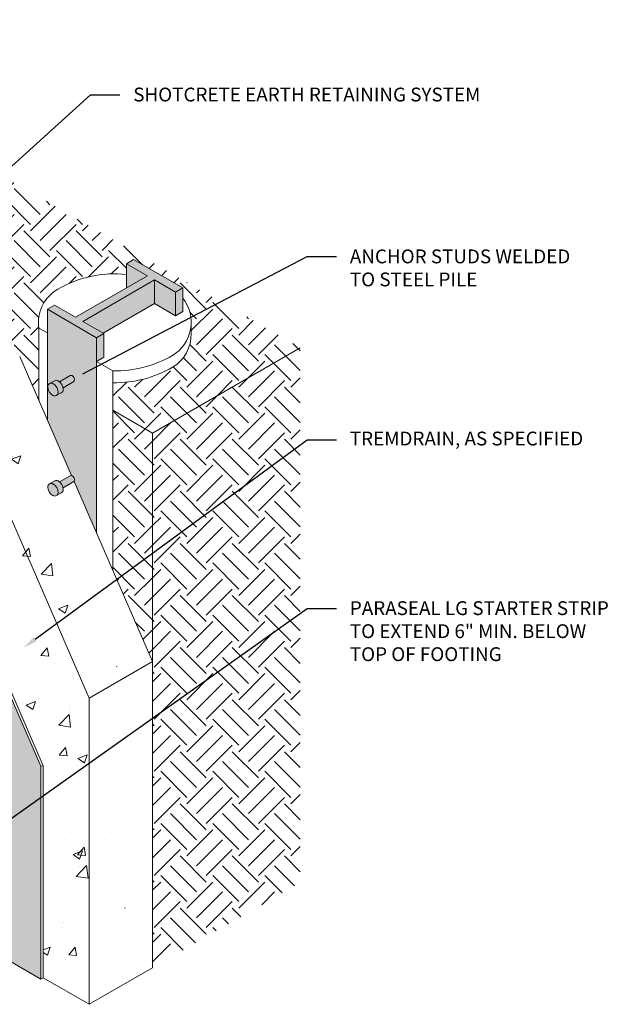
# Model space of a CAD drawing. Extents: x 0.1 to 10.5, y 0.1 to 7.1.
# Drawn here: x 6.5 to 10.5, y 0.5 to 7.1 of the extents above; entities that cross this region are included whole.
import ezdxf
from ezdxf import colors
from ezdxf.entities.mleader import LeaderData, LeaderLine
from ezdxf.math import Vec2, Vec3

# ---------------------------------------------------------------- set-up
doc = ezdxf.new("R2010")
doc.units = 0
doc.header["$MEASUREMENT"] = 0
for name, color, linetype, lineweight in [('1 - Framework', 7, 'Continuous', 15), ('1 - Framework Hatch', 252, 'Continuous', 9), ('2- Text', 7, 'Continuous', 13)]:
    doc.layers.add(name, color=color, linetype=linetype, lineweight=lineweight)
doc.styles.add('2020Tremco', font='sanss___.ttf', dxfattribs={"height": 0.09375})
pattern_1 = [(45, (-0.03878, -35.08937), (0, 0.3535534), [0.25, -0.25]), (45, (-0.10507, -35.02308), (0, 0.3535534), [0.25, -0.25]), (45, (-0.17136, -34.95679), (0, 0.3535534), [0.25, -0.25]), (135, (-0.17136, -34.9126), (-0.3535534, 3e-17), [0.25, -0.25]), (135, (-0.10507, -34.8463), (-0.3535534, 3e-17), [0.25, -0.25]), (135, (-0.03878, -34.78), (-0.3535534, 3e-17), [0.25, -0.25])]

msp = doc.modelspace()

# ---------------------------------------------------------------- hatches: boundary and pattern name
at = {"layer": '1 - Framework Hatch', "ltscale": 0.4}
h = msp.add_hatch(dxfattribs=at)
h.set_pattern_fill('EARTH', color=256, angle=45)
h.set_pattern_definition(pattern_1)
h.paths.add_polyline_path([(8.3775, 4.9086), (4.5204, 7.1355), (3.5169, 6.5562), (4.5785, 5.9433), (4.5785, 6.2118, -0.30908), (4.7054, 6.476, -0.156766), (5.1716, 6.5766), (5.1716, 6.6487), (5.2203, 6.6769), (5.5543, 6.4841), (5.5543, 6.415, -0.176003), (5.6116, 6.245), (5.6116, 6.1766, -0.26899), (5.4847, 5.9455, -0.136479), (5.0803, 5.8413), (5.0803, 5.6536), (6.4733, 4.8493), (6.6042, 4.5483), (6.6042, 5.0422, -0.30908), (6.7311, 5.3065, -0.156766), (7.1973, 5.4071), (7.1973, 5.4792), (7.246, 5.5073), (7.5799, 5.3145), (7.5799, 5.2454, -0.176003), (7.6373, 5.0755), (7.6373, 5.007, -0.26899), (7.5103, 4.776, -0.136479), (7.1059, 4.6718), (7.1059, 4.4841), (7.3741, 4.3293)])
at = {"layer": '1 - Framework Hatch', "transparency": 33554559}
h = msp.add_hatch(color=256, dxfattribs=at)
h.dxf.hatch_style = 1
h.paths.add_polyline_path([(7.3886, 5.3688), (7.5312, 5.2864), (7.5799, 5.3145), (7.246, 5.5073), (7.1973, 5.4792), (7.3399, 5.3969), (6.8527, 5.1156), (6.7101, 5.1979), (6.6614, 5.1698), (6.9953, 4.977), (7.044, 5.0051), (6.9014, 5.0875)])
h = msp.add_hatch(color=256, dxfattribs=at)
h.dxf.hatch_style = 1
h.paths.add_polyline_path([(7.1973, 5.4792), (7.1973, 5.3146), (7.3399, 5.3969)])
at = {"layer": '1 - Framework Hatch', "ltscale": 0.4}
h = msp.add_hatch(dxfattribs=at)
h.set_pattern_fill('HEX', color=256, scale=0.25)
h.set_pattern_definition([(0, (-0.36175, -17.88321), (0, 0.05412659), [0.03125, -0.0625]), (120, (-0.36175, -17.88321), (-0.046875, -0.02706329), [0.03125, -0.0625]), (60, (-0.3305, -17.88321), (-0.046875, 0.02706329), [0.03125, -0.0625])])
h.paths.add_polyline_path([(5.3506, 4.9787), (4.661, 5.3769), (4.648, 5.3694), (5.6454, 3.0761), (5.6433, 2.9563), (5.6866, 2.9813), (6.2561, 1.6721), (6.2563, 1.6719), (6.2563, 0.83), (6.6163, 0.6222), (6.6163, 2.0685)])
at = {"layer": '1 - Framework Hatch', "transparency": 33554559}
h = msp.add_hatch(color=256, dxfattribs=at)
h.dxf.hatch_style = 1
h.paths.add_polyline_path([(7.3886, 5.2081), (7.3886, 5.3688), (6.9014, 5.0875), (7.0405, 5.0071)])
h = msp.add_hatch(color=256, dxfattribs=at)
h.dxf.hatch_style = 1
h.paths.add_polyline_path([(7.3886, 5.3688), (7.3886, 5.2081), (7.5312, 5.1257), (7.5312, 5.2864)])
h = msp.add_hatch(color=256, dxfattribs=at)
h.dxf.hatch_style = 1
h.paths.add_polyline_path([(7.5799, 5.3145), (7.5312, 5.2864), (7.5312, 5.1257), (7.5799, 5.1539)])
h = msp.add_hatch(color=256, dxfattribs=at)
h.dxf.hatch_style = 1
h.paths.add_polyline_path([(6.6614, 5.1698), (6.6614, 4.4169), (6.8248, 4.0412, -0.082981), (6.8283, 4.0399, -0.267949), (6.8457, 4.0097, -0.206089), (6.8421, 4.0013), (6.9953, 3.649), (6.9953, 4.977)])
h.paths.add_polyline_path([(6.8283, 4.7198, -0.267949), (6.8457, 4.6896, -0.252913), (6.8405, 4.6799), (6.7675, 4.6378, -0.046043), (6.7686, 4.625, -0.294218), (6.755, 4.6039), (6.7242, 4.5861, -0.294218), (6.6991, 4.5849, -0.267949), (6.6643, 4.6451, -0.267949), (6.6759, 4.6652), (6.7107, 4.6853, -0.267949), (6.7339, 4.6853, -0.045973), (6.7443, 4.6779), (6.8167, 4.7198, -0.267949)], flags=16)
at = {"layer": '1 - Framework Hatch', "ltscale": 0.4}
h = msp.add_hatch(dxfattribs=at)
h.set_pattern_fill('AR-CONC', color=256, scale=0.09)
h.set_pattern_definition([(50, (-0.36175, -17.8832), (0.645534, -0.056477), [0.0675, -0.7425]), (355, (-0.36175, -17.8832), (-0.124876, 0.676973), [0.054, -0.594]), (100.4514, (-0.30796, -17.8879), (0.520658, 0.620496), [0.057366, -0.631028]), (46.1842, (-0.36175, -17.7032), (0.960517, -0.148967), [0.10125, -1.11375]), (96.6356, (-0.2817, -17.7156), (0.841196, 0.876707), [0.08605, -0.946542]), (351.184, (-0.3617, -17.7032), (0.841196, 0.876707), [0.081, -0.891]), (21, (-0.27175, -17.7482), (0.537216, -0.362357), [0.0675, -0.7425]), (326, (-0.27175, -17.7482), (0.218984, 0.652635), [0.054, -0.594]), (71.4514, (-0.227, -17.7784), (0.7562, 0.290278), [0.057366, -0.631028]), (37.5, (-0.36175, -17.8832), (0.0109439, 0.2996045), [0, -0.5868, 0, -0.603, 0, -0.59625]), (7.5, (-0.36175, -17.8832), (0.2367626, 0.3549705), [0, -0.3438, 0, -0.5733, 0, -0.22725]), (327.5, (-0.56245, -17.8832), (0.4804402, -0.0202994), [0, -0.225, 0, -0.702, 0, -0.9315]), (317.5, (-0.65245, -17.8832), (0.5248676, 0.0900945), [0, -0.2925, 0, -0.4662, 0, -0.6615])])
h.paths.add_polyline_path([(6.6336, 2.0723), (6.6336, 0.6322), (6.9448, 0.4526), (6.9448, 2.267), (6.9448, 4.0814), (5.3625, 4.995)])
at = {"layer": '1 - Framework Hatch', "transparency": 33554559}
h = msp.add_hatch(color=256, dxfattribs=at)
h.dxf.hatch_style = 1
h.paths.add_polyline_path([(6.9953, 4.8163), (7.044, 4.8444), (7.044, 5.0051), (6.9953, 4.977)])
at = {"layer": '1 - Framework Hatch', "ltscale": 0.4}
h = msp.add_hatch(dxfattribs=at)
h.set_pattern_fill('EARTH', color=256, angle=45)
h.set_pattern_definition(pattern_1)
h.paths.add_polyline_path([(8.3775, 4.9086), (7.3741, 4.3293), (7.3741, 2.7782), (7.3741, 0.7004), (8.3775, 1.2797)])
h = msp.add_hatch(color=256, dxfattribs=at)
h.dxf.hatch_style = 1
h.paths.add_polyline_path([(6.8405, 4.6799, 0.252913), (6.8457, 4.6896, 0.267949), (6.8283, 4.7198, 0.267949), (6.8167, 4.7198), (6.7443, 4.6779, -0.171501), (6.7675, 4.6378)])
h.paths.add_polyline_path([(6.7339, 4.6853, 0.267949), (6.7107, 4.6853), (6.6759, 4.6652, -0.267949), (6.6991, 4.6652, -0.267949), (6.7339, 4.605, -0.242021), (6.7242, 4.5861), (6.7589, 4.6062, 0.242021), (6.7686, 4.625, 0.267949)])
h.paths.add_polyline_path([(6.6991, 4.6652, 0.57735), (6.6643, 4.6451, 0.267949), (6.6991, 4.5849, 0.57735), (6.7339, 4.605, 0.267949)])
h.paths.add_polyline_path([(6.8457, 4.0097, 0.267949), (6.8283, 4.0399, 0.267949), (6.8167, 4.0399), (6.7443, 3.998, -0.171501), (6.7675, 3.9579), (6.8405, 4, 0.252913)])
h.paths.add_polyline_path([(6.7339, 4.0054, 0.267949), (6.7107, 4.0054), (6.6759, 3.9853, -0.267949), (6.6991, 3.9853, -0.267949), (6.7339, 3.9251, -0.242021), (6.7242, 3.9062), (6.7589, 3.9263, 0.242021), (6.7686, 3.9451, 0.267949)])
h.paths.add_polyline_path([(6.6991, 3.9853, 0.267949), (6.6759, 3.9853, 0.267949), (6.6643, 3.9652, 0.267949), (6.6991, 3.905, 0.57735), (6.7339, 3.9251, 0.267949)])
h = msp.add_hatch(dxfattribs=at)
h.set_pattern_fill('EARTH', color=256, angle=45)
h.set_pattern_definition(pattern_1)
h.paths.add_polyline_path([(7.1059, 3.3947), (7.3741, 2.7782), (7.3741, 4.3293), (7.1059, 4.4841)])
h = msp.add_hatch(dxfattribs=at)
h.set_pattern_fill('AR-CONC', color=256, scale=0.09)
h.set_pattern_definition([(50, (-0.54745, -17.8832), (0.645534, -0.056477), [0.0675, -0.7425]), (355, (-0.54745, -17.8832), (-0.124876, 0.676973), [0.054, -0.594]), (100.4514, (-0.49366, -17.8879), (0.520658, 0.620496), [0.057366, -0.631028]), (46.184, (-0.54745, -17.7032), (0.960517, -0.148967), [0.10125, -1.11375]), (96.6356, (-0.4674, -17.7156), (0.841196, 0.876707), [0.08605, -0.946542]), (351.184, (-0.5475, -17.7032), (0.841196, 0.876707), [0.081, -0.891]), (21, (-0.45745, -17.7482), (0.537216, -0.362357), [0.0675, -0.7425]), (326, (-0.45745, -17.7482), (0.218984, 0.652635), [0.054, -0.594]), (71.4514, (-0.4127, -17.7784), (0.7562, 0.290278), [0.057366, -0.631028]), (37.5, (-0.54745, -17.8832), (0.0109439, 0.2996045), [0, -0.5868, 0, -0.603, 0, -0.59625]), (7.5, (-0.54745, -17.8832), (0.2367626, 0.3549705), [0, -0.3438, 0, -0.5733, 0, -0.22725]), (327.5, (-0.74815, -17.8832), (0.4804402, -0.0202994), [0, -0.225, 0, -0.702, 0, -0.9315]), (317.5, (-0.83815, -17.8832), (0.5248676, 0.0900945), [0, -0.2925, 0, -0.4662, 0, -0.6615])])
h.paths.add_polyline_path([(7.1884, 2.7782), (6.7591, 2.5303), (6.7591, 0.4526), (7.1884, 0.7004)])

# ---------------------------------------------------------------- linework, layer by layer
at = {"lineweight": 0}
for p in [(6.9448, 2.5303), (6.9448, 0.4526)]:
    msp.add_line(p, (6.9448, 2.267), dxfattribs=at)
at = {"layer": '1 - Framework'}
for p, q in [((7.246, 5.5073), (7.1973, 5.4792)), ((7.5799, 5.3145), (7.246, 5.5073)), ((7.1973, 5.3146), (7.1973, 5.4792)), ((7.3399, 5.3969), (7.1973, 5.4792)), ((6.8527, 5.1156), (7.3399, 5.3969)), ((6.9014, 5.0875), (7.3886, 5.3688)), ((7.5312, 5.2864), (7.3886, 5.3688)), ((7.3886, 5.2081), (7.3886, 5.3688)), ((7.5312, 5.2864), (7.5799, 5.3145)), ((7.5312, 5.1257), (7.5312, 5.2864)), ((7.5799, 5.1539), (7.5799, 5.3145)), ((6.7101, 5.1979), (6.6614, 5.1698)), ((6.6614, 4.4169), (6.6614, 5.1698)), ((6.9953, 4.977), (6.6614, 5.1698)), ((6.8527, 5.1156), (6.7101, 5.1979)), ((7.0405, 5.0071), (7.3886, 5.2081)), ((7.5312, 5.1257), (7.3886, 5.2081)), ((7.5312, 5.1257), (7.5799, 5.1539)), ((7.044, 5.0051), (6.9014, 5.0875)), ((6.6042, 5.0422), (6.6042, 4.5483)), ((6.6614, 5.0091), (6.6042, 5.0422)), ((7.6373, 5.0755), (7.6373, 4.9949)), ((6.6336, 2.0723), (5.3625, 4.995)), ((6.9953, 4.977), (7.044, 5.0051)), ((6.9953, 3.649), (6.9953, 4.977)), ((7.044, 5.0051), (7.044, 4.8444)), ((6.8248, 4.0412), (6.4733, 4.8493)), ((6.9953, 4.8163), (7.044, 4.8444)), ((7.1059, 4.7523), (6.9953, 4.8163)), ((7.1059, 4.7523), (7.1059, 3.3947)), ((6.6759, 4.6652), (6.7107, 4.6853)), ((6.7443, 4.6779), (6.8167, 4.7198)), ((6.7675, 4.6378), (6.8405, 4.6799)), ((6.9448, 2.5303), (6.044, 4.6015)), ((6.7242, 4.5861), (6.7589, 4.6062)), ((6.7443, 3.998), (6.8167, 4.0399)), ((6.6759, 3.9853), (6.7107, 4.0054)), ((6.7675, 3.9579), (6.8405, 4)), ((7.3741, 2.7782), (6.8421, 4.0013)), ((6.7242, 3.9062), (6.7589, 3.9263)), ((6.6163, 2.0685), (6.6336, 2.0723)), ((6.6336, 0.6322), (6.6336, 2.0723))]:
    msp.add_line(p, q, dxfattribs=at)
at = {"layer": '1 - Framework', "ltscale": 0.4}
for p, q in [((5.3506, 4.9787), (6.6163, 2.0685)), ((6.9448, 2.5303), (7.3741, 2.7782)), ((7.3741, 0.7004), (7.3741, 2.7782)), ((6.6163, 2.0685), (6.6163, 0.6222)), ((6.6163, 0.6222), (6.2563, 0.83)), ((6.9448, 0.4526), (7.3741, 0.7004)), ((6.6163, 0.6222), (6.6336, 0.6322)), ((6.6336, 0.6322), (6.9448, 0.4526))]:
    msp.add_line(p, q, dxfattribs=at)
at = {"layer": '1 - Framework', "color": 252, "ltscale": 0.4, "true_color": 0x939598}
for p, q in [((7.3741, 4.3293), (8.3775, 4.9086)), ((7.1059, 4.4841), (7.3741, 4.3293)), ((7.3741, 2.7782), (7.3741, 4.3293))]:
    msp.add_line(p, q, dxfattribs=at)
at = {"layer": '1 - Framework'}
for centre, radius, start, end in [((7.1207, 4.6316), 0.7792, 84.36197, 120), ((6.861, 5.0815), 0.2597, 120, 188.70133), ((7.3746, 5.0815), 0.2627, 301.10189, 38.60355), ((7.3746, 5.001), 0.2627, 301.10189, 1.32443), ((7.1207, 5.5314), 0.7792, 268.91348, 300), ((7.1207, 5.4509), 0.7792, 268.91348, 300), ((6.7223, 4.6652), 0.0232, 60, 120), ((6.6991, 4.625), 0.0696, 360, 60), ((6.8225, 4.7097), 0.0116, 60, 120), ((6.8109, 4.6896), 0.0348, 360, 60), ((6.8341, 4.6896), 0.0116, 296.7729, 360), ((6.6875, 4.6451), 0.0232, 60, 180), ((6.7339, 4.6451), 0.0696, 180, 240), ((6.6643, 4.605), 0.0696, 360, 60), ((6.7455, 4.625), 0.0232, 294.42065, 360), ((6.7107, 4.605), 0.0232, 240, 360), ((6.8225, 4.0298), 0.0116, 60, 120), ((6.8109, 4.0097), 0.0348, 360, 60), ((6.6875, 3.9652), 0.0232, 60, 180), ((6.7339, 3.9652), 0.0696, 180, 240), ((6.6643, 3.9251), 0.0696, 360, 60), ((6.7223, 3.9853), 0.0232, 60, 120), ((6.6991, 3.9451), 0.0696, 360, 60), ((6.7455, 3.9451), 0.0232, 294.42065, 360), ((6.8341, 4.0097), 0.0116, 296.7729, 360), ((6.7107, 3.9251), 0.0232, 240, 360)]:
    msp.add_arc(centre, radius, start, end, dxfattribs=at)

# ---------------------------------------------------------------- leaders
at = {"layer": '2- Text', "ltscale": 0.4}
ml = msp.add_multileader_mtext('Standard', dxfattribs=at)
ml.set_content('SHOTCRETE EARTH RETAINING SYSTEM', color=256, style='2020Tremco')
ml.set_leader_properties()
ml.build(insert=Vec2(0, 0))
ml.multileader.update_dxf_attribs({"dogleg_length": 0.2, "arrow_head_size": 0.1})
ctx = ml.context
ctx.base_point, ctx.char_height, ctx.arrow_head_size, ctx.landing_gap_size, ctx.plane_origin = Vec3(7.1539, 6.6261), 0.09375, 0.1, 0.09, Vec3(5.4753, 5.2878)
notes = []
notes.append((ctx, [(0, (1, 1, 0), (6.9539, 6.6261), (1, 0), 0.2, [(0, [(5.4753, 5.2878)], 0, [])])]))
ctx.mtext.insert, ctx.mtext.flow_direction = Vec3(7.2439, 6.6744), 5
ml = msp.add_multileader_mtext('Standard', dxfattribs=at)
ml.set_content('ANCHOR STUDS WELDED TO STEEL PILE', color=256, style='2020Tremco')
ml.set_leader_properties()
ml.build(insert=Vec2(0, 0))
ml.multileader.update_dxf_attribs({"dogleg_length": 0.2, "arrow_head_size": 0.1})
ctx = ml.context
ctx.base_point, ctx.char_height, ctx.arrow_head_size, ctx.landing_gap_size, ctx.plane_origin = Vec3(8.624, 5.5276), 0.09375, 0.1, 0.09, Vec3(6.8139, 4.6857)
notes.append((ctx, [(0, (1, 1, 0), (8.424, 5.5276), (1, 0), 0.2, [(0, [(6.8139, 4.6857)], 0, [])])]))
ctx.mtext.insert, ctx.mtext.width, ctx.mtext.flow_direction = Vec3(8.714, 5.5758), 1.678458, 5
ml = msp.add_multileader_mtext('Standard', dxfattribs=at)
ml.set_content('TREMDRAIN, AS SPECIFIED', color=256, style='2020Tremco')
ml.set_leader_properties()
ml.build(insert=Vec2(0, 0))
ml.multileader.update_dxf_attribs({"dogleg_length": 0.2, "arrow_head_size": 0.1})
ctx = ml.context
ctx.base_point, ctx.char_height, ctx.arrow_head_size, ctx.landing_gap_size, ctx.plane_origin = Vec3(8.624, 4.2828), 0.09375, 0.1, 0.09, Vec3(5.1876, 4.5192)
notes.append((ctx, [(1, (1, 1, 0), (8.424, 4.2828), (1, 0), 0.2, [(0, [(6.4975, 2.8718)], 0, [])])]))
ctx.mtext.insert, ctx.mtext.flow_direction = Vec3(8.714, 4.3395), 5
ml = msp.add_multileader_mtext('Standard', dxfattribs=at)
ml.set_content('PARASEAL LG STARTER STRIP TO EXTEND 6" MIN. BELOW TOP OF FOOTING', color=256, style='2020Tremco')
ml.set_leader_properties()
ml.build(insert=Vec2(0, 0))
ml.multileader.update_dxf_attribs({"dogleg_length": 0.2, "arrow_head_size": 0.1})
ctx = ml.context
ctx.base_point, ctx.char_height, ctx.arrow_head_size, ctx.landing_gap_size, ctx.plane_origin = Vec3(8.624, 3.1401), 0.09375, 0.1, 0.09, Vec3(5.8275, 1.6555)
notes.append((ctx, [(0, (1, 1, 0), (8.424, 3.1401), (1, 0), 0.2, [(0, [(5.9855, 1.4097)], 0, [])])]))
ctx.mtext.insert, ctx.mtext.width, ctx.mtext.flow_direction = Vec3(8.714, 3.1883), 1.82873, 5
for ctx, leaders in notes:
    for number, flags, end, landing, length, lines in leaders:
        leader = LeaderData()
        leader.index, (leader.has_last_leader_line, leader.has_dogleg_vector, leader.attachment_direction) = number, flags
        leader.last_leader_point, leader.dogleg_vector, leader.dogleg_length = Vec3(end), Vec3(landing), length
        for number, points, colour, breaks in lines:
            line = LeaderLine()
            line.index, line.vertices, line.color, line.breaks = number, Vec3.list(points), colors.encode_raw_color(colour), breaks
            leader.lines.append(line)
        ctx.leaders.append(leader)

doc.saveas('drawing.dxf')
